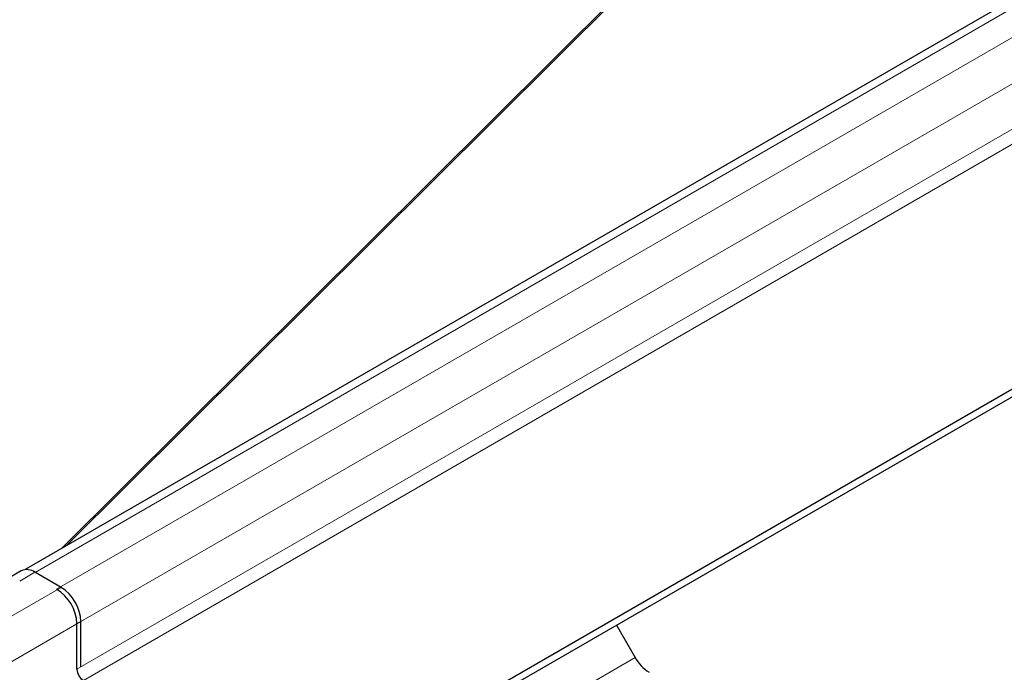
# Model space of a CAD drawing. Units: millimetres. Extents: x 0 to 420, y 0 to 297.
# Drawn here: x 306 to 329, y 103 to 118 of the extents above; entities that cross this region are included whole.
import ezdxf

# ---------------------------------------------------------------- set-up
doc = ezdxf.new("R2010")
doc.units = ezdxf.units.MM

msp = doc.modelspace()

# ---------------------------------------------------------------- linework, layer by layer
at = {"color": 7, "linetype": 'Continuous', "lineweight": 25}
for p, q in [((345.1258, 127.7881), (306.175, 105.3023)), ((351.5586, 122.5026), (309.6221, 98.2931)), ((351.5586, 122.3276), (309.6221, 98.1182)), ((306.0834, 105.2735), (305.7298, 105.0694)), ((307.0109, 104.8918), (306.4048, 105.2416)), ((306.9041, 104.8485), (306.903, 104.8491)), ((307.3745, 103.0021), (307.3745, 104.0523)), ((307.4655, 103.0546), (307.4655, 104.1044)), ((319.841, 104.0174), (320.2727, 103.2697))]:
    msp.add_line(p, q, dxfattribs=at)
at = {"color": 8, "linetype": 'Continuous', "lineweight": 18}
for p, q in [((306.4101, 105.2386), (345.4313, 127.7651)), ((346.0374, 127.4397), (306.9041, 104.8485)), ((307.3745, 104.0523), (346.5079, 126.6435)), ((346.5079, 125.5933), (307.3745, 103.0021)), ((346.6594, 125.3308), (307.5261, 102.7397)), ((326.454, 125.1198), (307.0187, 105.7893)), ((326.4988, 125.1207), (307.1232, 105.8497)), ((306.4048, 105.2416), (306.0512, 105.0375)), ((307.0109, 104.8918), (304.435, 103.4047)), ((307.4655, 104.1044), (305.0411, 102.7049)), ((317.7473, 101.8118), (320.2727, 103.2697))]:
    msp.add_line(p, q, dxfattribs=at)
at = {"color": 7, "linetype": 'Continuous', "lineweight": 25}
for centre, radius, start, end in [((306.2165, 104.9788), 0.3233, 54.38242, 114.30712), ((306.3931, 104.0095), 0.9824, 2.49957, 58.65528), ((306.4785, 104.0595), 0.9879, 2.60548, 57.39452), ((321.0849, 103.7173), 0.9274, 208.85561, 238.04533), ((307.7035, 103.0171), 0.3293, 182.60548, 237.39452)]:
    msp.add_arc(centre, radius, start, end, dxfattribs=at)

doc.saveas('drawing.dxf')
